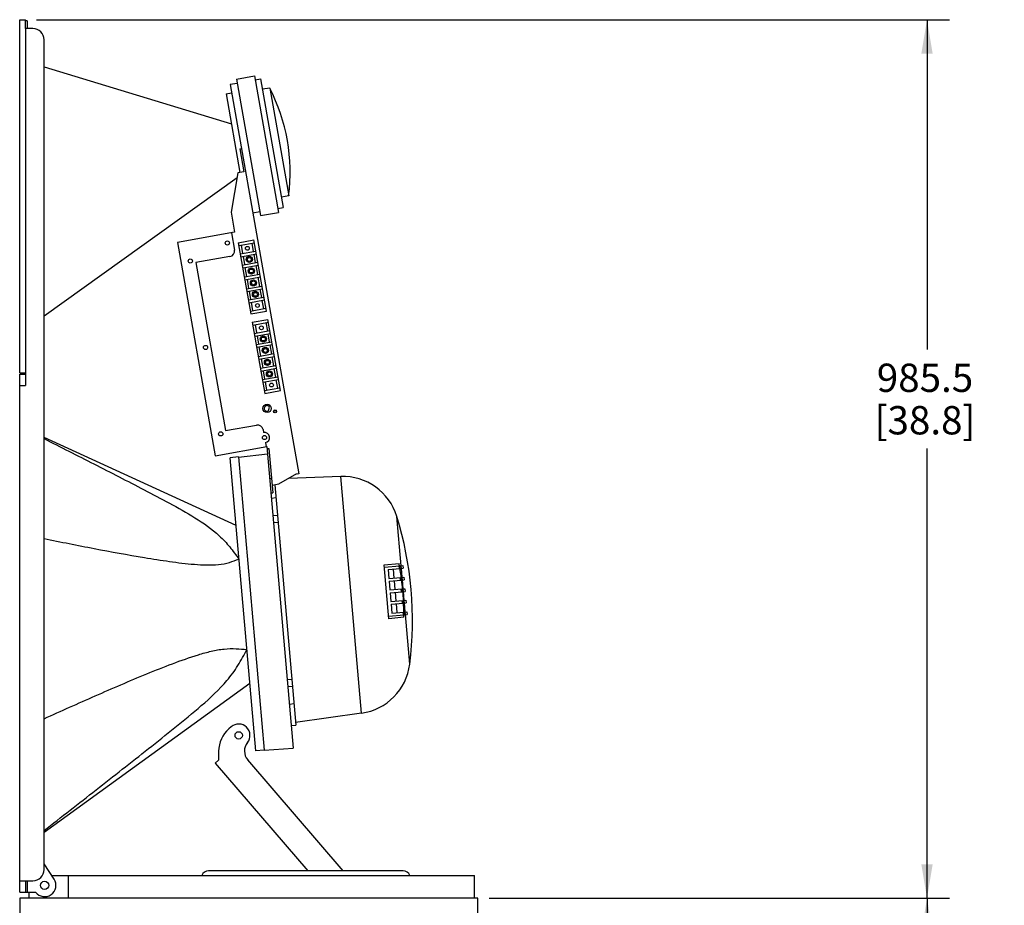
# Model space of a CAD drawing. Units: inches. Extents: x 0 to 272, y 0 to 176.
# Drawn here: x 137 to 180, y 68 to 107 of the extents above; entities that cross this region are included whole.
import ezdxf

# ---------------------------------------------------------------- set-up
doc = ezdxf.new("R2010")
doc.units = ezdxf.units.IN
doc.header["$LTSCALE"] = 14.96
doc.header["$MEASUREMENT"] = 0
doc.layers.get('0').update_dxf_attribs({"linetype": 'CONTINUOUS'})
doc.layers.add('7_ALL_ROUNDS', color=7, linetype='CONTINUOUS')
doc.styles.get("Standard").update_dxf_attribs({"font": 'txt', "width": 0.8})
doc.dimstyles.new('DIMSTYLE_1', dxfattribs={"dimtxt": 1.25, "dimasz": 1.5, "dimexe": 0.125, "dimexo": 0.0625, "dimgap": 0.078125, "dimtad": 0, "dimtih": 1, "dimtoh": 1, "dimdec": 1, "dimzin": 4, "dimdsep": 46, "dimtxsty": 'STANDARD', "dimblk": '_FILLED', "dimblk1": '_FILLED', "dimblk2": '_FILLED', "dimcen": 0.09, "dimadec": 0, "dimazin": 0, "dimtfac": 1, "dimtdec": 1, "dimtofl": 0, "dimtmove": 0, "dimatfit": 3, "dimldrblk": '_FILLED', "dimfxl": 1, "dimtolj": 1, "dimtzin": 4, "dimarcsym": 0})

# ---------------------------------------------------------------- blocks, each defined once
blk = doc.blocks.new('_FILLED')
at = {"color": 0, "linetype": 'BYBLOCK'}
blk.add_solid([(0, 0), (-1, 0.167), (-1, -0.167)], dxfattribs=at)
blk = doc.blocks.new('*D9')
at = {"color": 2, "linetype": 'CONTINUOUS'}
for p, q in [((157.698, 68.379), (178.042, 68.379)), ((177.042, 68.379), (177.042, 60.809)), ((177.042, 49.749), (177.042, 56.434)), ((155.948, 49.749), (178.042, 49.749))]:
    blk.add_line(p, q, dxfattribs=at)
at = {"color": 2, "linetype": 'CONTINUOUS', "xscale": 1.5, "yscale": 1.5, "zscale": 1.5}
for p, rotation in [((177.042, 68.379), 90), ((177.042, 49.749), 270)]:
    blk.add_blockref('_FILLED', p, dxfattribs=dict(at, rotation=rotation))
at = {"color": 2, "linetype": 'CONTINUOUS', "insert": (177.042, 60.184), "char_height": 1.25, "width": 6.83036, "attachment_point": 2, "line_spacing_factor": 0.9}
blk.add_mtext('473.2\\P[18.6]', dxfattribs=at)
blk = doc.blocks.new('*D10')
at = {"color": 2, "linetype": 'CONTINUOUS'}
for p, q in [((137.698, 107.178), (178.042, 107.178)), ((177.042, 107.178), (177.042, 92.614)), ((177.042, 68.379), (177.042, 88.239)), ((157.698, 68.379), (178.042, 68.379))]:
    blk.add_line(p, q, dxfattribs=at)
at = {"color": 2, "linetype": 'CONTINUOUS', "xscale": 1.5, "yscale": 1.5, "zscale": 1.5}
for p, rotation in [((177.042, 107.178), 90), ((177.042, 68.379), 270)]:
    blk.add_blockref('_FILLED', p, dxfattribs=dict(at, rotation=rotation))
at = {"color": 2, "linetype": 'CONTINUOUS', "insert": (176.953, 91.989), "char_height": 1.25, "width": 6.96429, "attachment_point": 2, "line_spacing_factor": 0.9}
blk.add_mtext('985.5\\P[38.8]', dxfattribs=at)

msp = doc.modelspace()

# ---------------------------------------------------------------- linework, layer by layer
at = {"color": 7, "linetype": 'CONTINUOUS'}
for p, q in [((136.948, 91.578), (136.948, 107.178)), ((136.948, 107.178), (137.198, 107.178)), ((137.198, 106.787), (137.198, 107.178)), ((138.024, 105.1), (146.303, 102.573)), ((146.532, 104.558), (147.32, 104.696)), ((146.532, 104.557), (147.594, 98.531)), ((147.32, 104.696), (148.382, 98.67)), ((147.351, 104.519), (147.593, 104.562)), ((147.593, 104.562), (148.593, 98.89)), ((146.248, 104.325), (146.563, 104.38)), ((146.248, 104.324), (149.282, 87.119)), ((147.995, 104.16), (147.674, 104.104)), ((147.995, 104.16), (148.834, 99.404)), ((146.068, 103.907), (146.314, 103.95)), ((146.068, 103.907), (146.681, 100.427)), ((146.67, 101.475), (146.85, 100.457)), ((138.024, 94.1), (146.558, 100.215)), ((146.593, 100.412), (146.288, 98.684)), ((146.85, 100.457), (146.593, 100.412)), ((148.834, 99.404), (148.512, 99.348)), ((148.351, 98.847), (148.593, 98.889)), ((146.288, 98.684), (146.446, 97.788)), ((147.248, 98.652), (147.563, 98.708)), ((147.595, 98.53), (148.382, 98.669)), ((146.446, 97.788), (143.928, 97.344)), ((143.928, 97.344), (145.589, 87.923)), ((146.609, 97.329), (147.299, 97.45)), ((146.609, 97.329), (147.163, 94.187)), ((146.631, 97.206), (147.32, 97.327)), ((146.729, 97.223), (146.795, 96.854)), ((147.287, 96.94), (147.222, 97.31)), ((147.853, 94.309), (147.299, 97.45)), ((146.696, 96.836), (147.385, 96.958)), ((146.718, 96.713), (147.407, 96.835)), ((146.816, 96.731), (146.881, 96.361)), ((147.374, 96.448), (147.309, 96.817)), ((144.73, 96.451), (146.038, 89.034)), ((146.783, 96.344), (147.472, 96.465)), ((146.805, 96.221), (147.494, 96.342)), ((146.903, 96.238), (146.974, 95.837)), ((147.466, 95.924), (147.396, 96.325)), ((146.875, 95.819), (147.565, 95.941)), ((146.897, 95.696), (147.586, 95.818)), ((147.559, 95.399), (147.488, 95.801)), ((146.968, 95.295), (147.657, 95.417)), ((146.99, 95.172), (147.679, 95.293)), ((146.996, 95.714), (147.066, 95.312)), ((147.055, 94.803), (147.744, 94.924)), ((147.088, 95.189), (147.153, 94.82)), ((147.646, 94.907), (147.58, 95.276)), ((147.076, 94.68), (147.766, 94.801)), ((147.142, 94.31), (147.831, 94.432)), ((147.175, 94.697), (147.24, 94.328)), ((147.732, 94.414), (147.667, 94.784)), ((147.163, 94.187), (147.853, 94.309)), ((147.228, 93.818), (147.918, 93.939)), ((147.228, 93.818), (147.782, 90.676)), ((147.25, 93.695), (147.939, 93.816)), ((147.349, 93.712), (147.414, 93.343)), ((147.906, 93.43), (147.841, 93.799)), ((148.472, 90.798), (147.918, 93.939)), ((147.315, 93.325), (148.005, 93.447)), ((147.337, 93.202), (148.026, 93.324)), ((147.435, 93.22), (147.5, 92.85)), ((147.993, 92.937), (147.928, 93.306)), ((147.402, 92.833), (148.091, 92.955)), ((147.424, 92.71), (148.113, 92.831)), ((147.522, 92.727), (147.593, 92.326)), ((148.085, 92.413), (148.015, 92.814)), ((147.494, 92.309), (148.184, 92.43)), ((147.516, 92.185), (148.206, 92.307)), ((148.178, 91.888), (148.107, 92.29)), ((147.587, 91.784), (148.276, 91.906)), ((147.615, 92.203), (147.685, 91.802)), ((136.948, 91.578), (137.198, 91.578)), ((147.609, 91.661), (148.298, 91.783)), ((147.674, 91.292), (148.363, 91.413)), ((147.707, 91.678), (147.772, 91.309)), ((148.265, 91.396), (148.199, 91.765)), ((147.695, 91.169), (148.385, 91.29)), ((147.794, 91.186), (147.859, 90.817)), ((148.351, 90.904), (148.286, 91.273)), ((147.761, 90.799), (148.45, 90.921)), ((147.782, 90.676), (148.472, 90.798)), ((147.936, 89.899), (147.994, 90.06)), ((146.508, 84.846), (138.024, 88.73)), ((145.589, 87.923), (147.873, 88.326)), ((147.805, 88.501), (147.837, 88.32)), ((147.873, 88.326), (149.038, 75.009)), ((146.62, 87.865), (147.901, 87.999)), ((147.88, 88.24), (147.959, 88.247)), ((147.959, 88.247), (148.13, 86.288)), ((146.62, 87.867), (146.247, 87.835)), ((147.38, 74.884), (146.247, 87.834)), ((146.62, 87.867), (147.753, 74.917)), ((148.406, 86.676), (149.199, 87.134)), ((149.199, 87.134), (149.204, 87.106)), ((149.282, 87.119), (149.204, 87.106)), ((148.101, 86.622), (148.406, 86.676)), ((148.221, 86.643), (149.15, 76.028)), ((151.139, 87.004), (148.834, 86.923)), ((148.052, 86.281), (148.13, 86.288)), ((148.072, 86.053), (148.271, 86.07)), ((148.167, 84.968), (148.366, 84.985)), ((153.047, 83.109), (153.71, 83.156)), ((153.256, 80.718), (153.047, 83.109)), ((153.057, 82.995), (153.745, 83.055)), ((153.227, 82.892), (153.755, 82.938)), ((153.227, 82.892), (153.261, 82.502)), ((153.446, 82.911), (153.48, 82.521)), ((153.732, 82.936), (153.721, 83.053)), ((153.755, 82.938), (153.745, 83.055)), ((153.751, 82.94), (153.754, 82.925)), ((153.261, 82.502), (153.789, 82.548)), ((153.271, 82.382), (153.8, 82.428)), ((153.271, 82.382), (153.306, 81.992)), ((153.491, 82.401), (153.525, 82.011)), ((153.776, 82.426), (153.766, 82.546)), ((153.789, 82.548), (153.8, 82.428)), ((153.306, 81.992), (153.834, 82.038)), ((153.316, 81.872), (153.844, 81.918)), ((153.316, 81.872), (153.35, 81.482)), ((153.535, 81.891), (153.569, 81.501)), ((153.821, 81.916), (153.81, 82.036)), ((153.834, 82.038), (153.844, 81.918)), ((153.35, 81.482), (153.878, 81.528)), ((153.361, 81.362), (153.889, 81.408)), ((153.58, 81.381), (153.614, 80.991)), ((153.866, 81.406), (153.855, 81.526)), ((153.878, 81.528), (153.889, 81.408)), ((153.361, 81.362), (153.395, 80.971)), ((153.395, 80.971), (153.923, 81.018)), ((153.91, 80.896), (153.9, 81.016)), ((153.923, 81.018), (153.934, 80.898)), ((153.246, 80.838), (153.934, 80.898)), ((153.917, 80.788), (153.256, 80.718)), ((148.773, 78.041), (148.972, 78.058)), ((138.024, 71.302), (147.118, 77.873)), ((148.868, 76.956), (149.067, 76.973)), ((152.053, 76.552), (149.14, 76.142)), ((148.95, 76.011), (149.15, 76.028)), ((147.753, 74.917), (147.38, 74.884)), ((147.753, 74.919), (149.038, 75.009)), ((145.74, 74.48), (145.588, 74.35)), ((145.588, 74.35), (149.684, 69.588)), ((138.465, 69.223), (138.024, 69.893)), ((138.363, 69.379), (157.052, 69.379)), ((139.11, 68.379), (139.11, 69.379)), ((157.052, 68.379), (157.052, 69.379)), ((136.948, 68.379), (136.948, 50.499)), ((157.198, 68.379), (136.948, 68.379)), ((137.274, 68.648), (137.649, 68.648)), ((137.373, 68.379), (137.373, 68.648)), ((157.198, 50.499), (157.198, 68.379))]:
    msp.add_line(p, q, dxfattribs=at)
at = {"color": 9, "linetype": 'CONTINUOUS'}
for p, q in [((146.67, 101.475), (146.748, 101.488)), ((147.996, 86.922), (148.074, 86.929)), ((148.139, 85.284), (148.338, 85.302)), ((148.8, 77.724), (149, 77.742))]:
    msp.add_line(p, q, dxfattribs=at)
at = {"color": 7, "linetype": 'CONTINUOUS'}
for centre, radius in [((146.124, 97.317), 0.0925), ((147.008, 97.082), 0.0835), ((144.487, 96.52), 0.0925), ((147.454, 94.556), 0.0835), ((147.627, 93.571), 0.0835), ((145.16, 92.704), 0.0925), ((148.073, 91.045), 0.0835), ((147.879, 90.011), 0.185), ((148.232, 89.882), 0.065), ((148.232, 89.882), 0.0581), ((145.833, 88.888), 0.0925), ((147.766, 88.724), 0.0925), ((146.626, 75.572), 0.162), ((138.048, 68.948), 0.182)]:
    msp.add_circle(centre, radius, dxfattribs=at)
for centre, radius, start, end in [((140.768, 100.434), 8.131, 352.7234, 27.2766), ((147.879, 90.011), 0.125, 23.281, 296.719), ((147.766, 88.724), 0.227, 280, 100), ((146.271, 81.622), 7.595, 10.8716, 11.6501), ((145.083, 81.403), 8.803, 9.4866, 9.9521), ((144.011, 81.229), 9.889, 7.7024, 9.4609), ((141.533, 80.904), 12.388, 5.2632, 7.0855), ((141.496, 80.888), 12.427, 2.9666, 4.767), ((143.063, 80.968), 10.858, 2.1441, 2.3399), ((144.14, 81.004), 9.78, 0.4561, 2.17), ((145.154, 81.016), 8.766, 0.0455, 0.4312), ((146.296, 81.007), 7.624, 358.351, 359.2183), ((138.048, 68.948), 0.499, 216.9681, 33.3311)]:
    msp.add_arc(centre, radius, start, end, dxfattribs=at)
at = {"color": 9, "linetype": 'CONTINUOUS'}
for points, knots in [([(138.024, 88.677), (138.759, 88.305), (140.235, 87.555), (142.085, 86.612), (143.575, 85.827), (144.711, 85.197), (145.627, 84.564), (146.242, 83.903), (146.506, 83.534), (146.639, 83.352)], [0, 0, 0, 0, 0.241812, 0.485698, 0.609443, 0.736017, 0.8672, 0.933739, 1, 1, 1, 1]), ([(138.024, 84.261), (138.763, 84.113), (140.24, 83.821), (142.087, 83.48), (143.562, 83.248), (144.479, 83.135), (145.203, 83.094), (145.725, 83.107), (146.209, 83.188), (146.497, 83.312), (146.639, 83.352)], [0, 0, 0, 0, 0.258594, 0.516295, 0.644314, 0.770842, 0.832856, 0.893015, 0.94962, 1, 1, 1, 1]), ([(138.024, 76.308), (138.777, 76.648), (140.283, 77.321), (142.173, 78.137), (143.693, 78.742), (144.644, 79.082), (145.406, 79.294), (145.964, 79.399), (146.494, 79.415), (146.829, 79.373), (146.987, 79.367)], [0, 0, 0, 0, 0.259348, 0.517734, 0.646009, 0.772597, 0.834465, 0.89424, 0.950154, 1, 1, 1, 1]), ([(138.024, 71.366), (138.791, 71.966), (140.33, 73.171), (142.26, 74.683), (143.815, 75.917), (144.998, 76.888), (145.97, 77.774), (146.607, 78.643), (146.864, 79.125), (146.987, 79.367)], [0, 0, 0, 0, 0.241525, 0.484878, 0.608108, 0.733819, 0.864883, 0.932617, 1, 1, 1, 1])]:
    msp.add_open_spline(points, degree=3, knots=knots, dxfattribs=at)
at = {"layer": '7_ALL_ROUNDS', "color": 7, "linetype": 'CONTINUOUS'}
for p, q in [((137.274, 107.127), (137.198, 107.127)), ((137.274, 107.127), (137.274, 106.787)), ((137.198, 106.787), (137.198, 91.018)), ((137.524, 106.787), (137.198, 106.787)), ((138.024, 69.648), (138.024, 106.287)), ((146.309, 97.764), (146.443, 97.006)), ((146.24, 96.717), (144.73, 96.451)), ((136.948, 68.648), (136.948, 91.518)), ((136.948, 91.518), (137.198, 91.518)), ((146.038, 89.034), (147.415, 89.277)), ((147.704, 89.074), (147.727, 88.948)), ((151.139, 87.004), (148.834, 86.923)), ((153.745, 83.055), (153.881, 83.067)), ((153.755, 82.938), (153.891, 82.95)), ((153.881, 83.067), (153.891, 82.95)), ((153.789, 82.548), (153.925, 82.56)), ((153.8, 82.428), (153.936, 82.44)), ((153.925, 82.56), (153.936, 82.44)), ((153.834, 82.038), (153.97, 82.05)), ((153.844, 81.918), (153.98, 81.93)), ((153.97, 82.05), (153.98, 81.93)), ((153.878, 81.528), (154.014, 81.54)), ((153.889, 81.408), (154.025, 81.42)), ((154.014, 81.54), (154.025, 81.42)), ((153.923, 81.018), (154.059, 81.03)), ((154.059, 81.03), (154.07, 80.91)), ((153.934, 80.898), (154.07, 80.91)), ((152.053, 76.552), (149.14, 76.142)), ((146.3, 75.951), (146.192, 75.859)), ((145.74, 74.873), (145.74, 74.48)), ((151.239, 69.588), (147.025, 74.488)), ((153.893, 69.588), (145.293, 69.588)), ((137.198, 69.148), (137.198, 68.648)), ((137.198, 69.148), (137.524, 69.148)), ((137.274, 69.148), (137.274, 68.648)), ((136.948, 68.648), (137.274, 68.648))]:
    msp.add_line(p, q, dxfattribs=at)
at = {"layer": '7_ALL_ROUNDS', "color": 9, "linetype": 'CONTINUOUS'}
for p, q in [((136.948, 91.018), (137.198, 91.018)), ((152.053, 76.552), (151.139, 87.004)), ((153.805, 83.06), (153.615, 85.243)), ((153.796, 83.059), (153.806, 82.943)), ((153.85, 82.553), (153.816, 82.944)), ((153.84, 82.552), (153.85, 82.433)), ((153.894, 82.043), (153.86, 82.434)), ((153.885, 82.042), (153.895, 81.923)), ((153.939, 81.533), (153.905, 81.924)), ((153.929, 81.532), (153.94, 81.413)), ((153.984, 81.023), (153.95, 81.414)), ((153.974, 81.022), (153.984, 80.903)), ((154.186, 78.716), (153.994, 80.903)), ((136.948, 69.148), (137.198, 69.148))]:
    msp.add_line(p, q, dxfattribs=at)
at = {"layer": '7_ALL_ROUNDS', "color": 7, "linetype": 'CONTINUOUS'}
for centre in [(147.095, 96.589), (147.185, 96.081), (147.277, 95.556), (147.367, 95.048), (147.714, 93.078), (147.804, 92.57), (147.896, 92.046), (147.986, 91.537)]:
    msp.add_circle(centre, 0.135, dxfattribs=at)
at = {"layer": '7_ALL_ROUNDS', "color": 9, "linetype": 'CONTINUOUS'}
for centre in [(147.095, 96.589), (147.185, 96.081), (147.277, 95.556), (147.367, 95.048), (147.714, 93.078), (147.804, 92.57), (147.896, 92.046), (147.986, 91.537)]:
    msp.add_circle(centre, 0.085, dxfattribs=at)
at = {"layer": '7_ALL_ROUNDS', "color": 7, "linetype": 'CONTINUOUS'}
for centre, radius, start, end in [((137.524, 106.287), 0.5, 0, 90), ((146.197, 96.963), 0.25, 280, 10), ((147.458, 89.03), 0.25, 10, 100), ((151.226, 84.505), 2.5, 17.1597, 92), ((138.755, 80.654), 15.552, 352.8403, 17.1597), ((151.705, 79.028), 2.5, 278, 352.8403), ((147.04, 74.873), 1.3, 130.6955, 180), ((146.626, 75.572), 0.5, 320.9533, 130.6955), ((147.48, 74.879), 0.6, 140.9533, 220.6955), ((137.524, 69.648), 0.5, 270, 360), ((145.293, 69.276), 0.312, 90, 160.5127), ((153.893, 69.276), 0.312, 19.4873, 90)]:
    msp.add_arc(centre, radius, start, end, dxfattribs=at)

# ---------------------------------------------------------------- dimensions: what is measured, and where the dimension line sits
at = {"color": 2, "linetype": 'CONTINUOUS'}
for base, p1, p2, picture, middle in [((177.042, 107.178), (157.636, 68.379), (137.636, 107.178), '*D10', (177.042, 90.427)), ((177.042, 68.379), (155.886, 49.749), (157.636, 68.379), '*D9', (177.042, 58.622))]:
    dim = msp.add_linear_dim(base=base, p1=p1, p2=p2, angle=90, dimstyle='DIMSTYLE_1', dxfattribs=at)
    dim.commit()
    dim.dimension.update_dxf_attribs({"geometry": picture, "text_midpoint": middle, "dimtype": 160})

doc.saveas('drawing.dxf')
